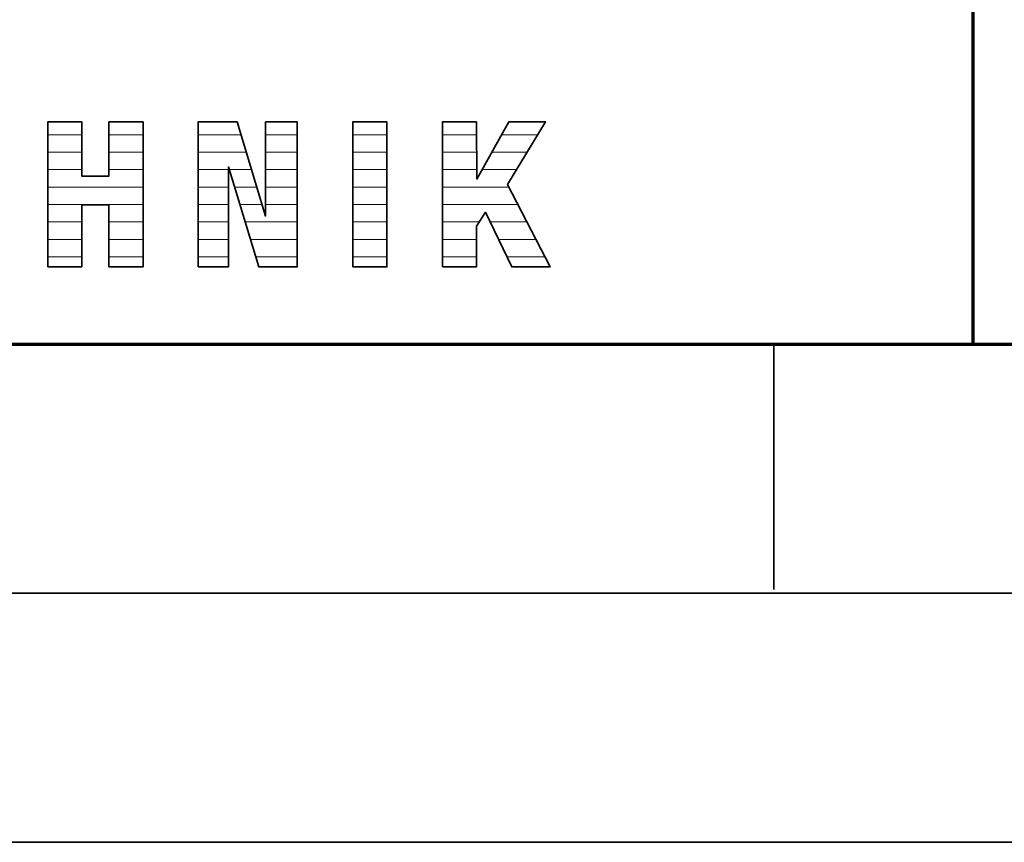
# Model space of a CAD drawing. Units: millimetres. Extents: x 59 to 11996, y 24 to 8424.
# Drawn here: x 8696 to 9092, y 24 to 354 of the extents above; entities that cross this region are included whole.
import ezdxf

# ---------------------------------------------------------------- set-up
doc = ezdxf.new("R2010")
doc.units = ezdxf.units.MM
doc.header["$MEASUREMENT"] = 0
doc.layers.add('(1) Shape lines', color=7, linetype='Continuous', lineweight=35)
doc.layers.add('(9) Sheet', color=7, linetype='Continuous', lineweight=35)

# ---------------------------------------------------------------- blocks, each defined once
blk = doc.blocks.new('HATCH_1329_8080f648-c62e-4ab5-9e00-74400decc661')
at = {"layer": '(1) Shape lines', "color": 0, "lineweight": 9}
for p, q in [((8707.71, 308), (8707.54, 308)), ((8707.94, 301), (8707.54, 301)), ((8708.17, 294), (8707.54, 294)), ((8708.4, 287), (8707.54, 287)), ((8708.63, 280), (8707.54, 280)), ((8708.86, 273), (8707.54, 273)), ((8709.09, 266), (8707.54, 266)), ((8709.32, 259), (8707.54, 259))]:
    blk.add_line(p, q, dxfattribs=at)
blk = doc.blocks.new('HATCH_1330_52c36166-08be-4009-a9a6-a9c3ca5cd876')
at = {"layer": '(1) Shape lines', "color": 0, "lineweight": 9}
for p, q in [((8709.45, 308), (8707.71, 308)), ((8709.45, 301), (8707.94, 301)), ((8709.45, 294), (8708.17, 294)), ((8709.45, 287), (8708.4, 287)), ((8709.45, 280), (8708.63, 280)), ((8709.45, 273), (8708.86, 273)), ((8709.45, 266), (8709.09, 266)), ((8709.45, 259), (8709.32, 259))]:
    blk.add_line(p, q, dxfattribs=at)
blk = doc.blocks.new('HATCH_1333_3888dfe2-c72c-4664-87ba-60d717cf2003')
at = {"layer": '(1) Shape lines', "color": 0, "lineweight": 9}
for p, q in [((8710.5, 308), (8709.45, 308)), ((8711.91, 301), (8709.45, 301)), ((8713.33, 294), (8709.45, 294)), ((8714.74, 287), (8709.45, 287)), ((8716.16, 280), (8709.45, 280)), ((8717.58, 273), (8709.45, 273)), ((8718.99, 266), (8709.45, 266)), ((8720.41, 259), (8709.45, 259))]:
    blk.add_line(p, q, dxfattribs=at)
blk = doc.blocks.new('HATCH_1334_63ea152e-d5b4-4237-8830-c5d892613169')
at = {"layer": '(1) Shape lines', "color": 0, "lineweight": 9}
for p, q in [((8721.23, 308), (8710.5, 308)), ((8721.23, 301), (8711.91, 301)), ((8721.23, 294), (8713.33, 294)), ((8721.23, 287), (8714.74, 287)), ((8721.23, 280), (8716.16, 280)), ((8721.23, 273), (8717.58, 273)), ((8721.23, 266), (8718.99, 266)), ((8721.23, 259), (8720.41, 259))]:
    blk.add_line(p, q, dxfattribs=at)
blk = doc.blocks.new('HATCH_1337_a98e9e0c-23d0-4d2e-b87f-f2528d6110b1')
at = {"layer": '(1) Shape lines', "color": 0, "lineweight": 9}
for p, q in [((8725.38, 287), (8721.23, 287)), ((8731.98, 280), (8721.23, 280))]:
    blk.add_line(p, q, dxfattribs=at)
blk = doc.blocks.new('HATCH_1338_748d796b-e4af-4bdc-a0fc-63fc955dceba')
at = {"layer": '(1) Shape lines', "color": 0, "lineweight": 9}
for p, q in [((8732.15, 287), (8725.38, 287)), ((8732.15, 280), (8731.98, 280))]:
    blk.add_line(p, q, dxfattribs=at)
blk = doc.blocks.new('HATCH_1341_a4649db0-b753-4aa3-bddc-81b2bb496477')
at = {"layer": '(1) Shape lines', "color": 0, "lineweight": 9}
for p, q in [((8733.37, 308), (8732.15, 308)), ((8735.01, 301), (8732.15, 301)), ((8736.66, 294), (8732.15, 294)), ((8738.31, 287), (8732.15, 287)), ((8739.95, 280), (8732.15, 280)), ((8741.6, 273), (8732.15, 273)), ((8743.25, 266), (8732.15, 266)), ((8744.89, 259), (8732.15, 259))]:
    blk.add_line(p, q, dxfattribs=at)
blk = doc.blocks.new('HATCH_1342_7ebc1c09-ab59-4bd6-ae18-47fc5e729b6f')
at = {"layer": '(1) Shape lines', "color": 0, "lineweight": 9}
for p, q in [((8745.84, 308), (8733.37, 308)), ((8745.84, 301), (8735.01, 301)), ((8745.84, 294), (8736.66, 294)), ((8745.84, 287), (8738.31, 287)), ((8745.84, 280), (8739.95, 280)), ((8745.84, 273), (8741.6, 273)), ((8745.84, 266), (8743.25, 266)), ((8745.84, 259), (8744.89, 259))]:
    blk.add_line(p, q, dxfattribs=at)
blk = doc.blocks.new('HATCH_1346_6a22a68d-a468-40fb-8f86-6de8634c28b6')
at = {"layer": '(1) Shape lines', "color": 0, "lineweight": 9}
for p, q in [((8768.97, 308), (8767.89, 308)), ((8770.44, 301), (8767.89, 301)), ((8771.91, 294), (8767.89, 294)), ((8773.38, 287), (8767.89, 287)), ((8774.86, 280), (8767.89, 280)), ((8776.33, 273), (8767.89, 273)), ((8777.8, 266), (8767.89, 266)), ((8779.27, 259), (8767.89, 259))]:
    blk.add_line(p, q, dxfattribs=at)
blk = doc.blocks.new('HATCH_1347_82b29b64-2ab2-4d43-93ec-ecac7d9d229f')
at = {"layer": '(1) Shape lines', "color": 0, "lineweight": 9}
for p, q in [((8780.12, 308), (8768.97, 308)), ((8780.12, 301), (8770.44, 301)), ((8780.12, 294), (8771.91, 294)), ((8780.12, 287), (8773.38, 287)), ((8780.12, 280), (8774.86, 280)), ((8780.12, 273), (8776.33, 273)), ((8780.12, 266), (8777.8, 266)), ((8780.12, 259), (8779.27, 259))]:
    blk.add_line(p, q, dxfattribs=at)
blk = doc.blocks.new('HATCH_1348_085685c3-dc5b-4399-9488-2c8a0f07669c')
at = {"layer": '(1) Shape lines', "color": 0, "lineweight": 9}
for p, q in [((8780.73, 308), (8780.12, 308)), ((8781.55, 301), (8780.12, 301)), ((8782.38, 294), (8780.44, 294)), ((8783.21, 287), (8782.56, 287))]:
    blk.add_line(p, q, dxfattribs=at)
blk = doc.blocks.new('HATCH_1349_d7baf519-8e7c-4c4a-aa90-7ca53b55dd7c')
at = {"layer": '(1) Shape lines', "color": 0, "lineweight": 9}
for p, q in [((8783.62, 308), (8780.73, 308)), ((8783.62, 301), (8781.55, 301)), ((8783.62, 294), (8782.38, 294)), ((8783.62, 287), (8783.21, 287))]:
    blk.add_line(p, q, dxfattribs=at)
blk = doc.blocks.new('HATCH_1350_f52015df-e88c-4f5e-8388-84ba1b2cf268')
at = {"layer": '(1) Shape lines', "color": 0, "lineweight": 9}
for p, q in [((8784.39, 308), (8783.62, 308)), ((8785.43, 301), (8783.62, 301)), ((8786.46, 294), (8783.62, 294)), ((8787.5, 287), (8783.62, 287)), ((8788.54, 280), (8784.68, 280)), ((8789.58, 273), (8786.8, 273)), ((8790.62, 266), (8788.91, 266)), ((8791.66, 259), (8791.03, 259))]:
    blk.add_line(p, q, dxfattribs=at)
blk = doc.blocks.new('HATCH_1351_81ac6f9f-de40-4638-a4aa-1f7f021ab861')
at = {"layer": '(1) Shape lines', "color": 0, "lineweight": 9}
for p, q in [((8785.18, 308), (8784.39, 308)), ((8787.29, 301), (8785.43, 301)), ((8789.4, 294), (8786.46, 294)), ((8791.52, 287), (8787.5, 287)), ((8792.26, 280), (8788.54, 280)), ((8792.26, 273), (8789.58, 273)), ((8792.26, 266), (8790.62, 266)), ((8792.26, 259), (8791.66, 259))]:
    blk.add_line(p, q, dxfattribs=at)
blk = doc.blocks.new('HATCH_1352_cf0aff6d-5d00-4557-91f3-0d52aa752198')
at = {"layer": '(1) Shape lines', "color": 0, "lineweight": 9}
for p, q in [((8792.68, 280), (8792.26, 280)), ((8793.34, 273), (8792.26, 273)), ((8794, 266), (8792.26, 266)), ((8794.66, 259), (8792.26, 259))]:
    blk.add_line(p, q, dxfattribs=at)
blk = doc.blocks.new('HATCH_1353_689c2257-aedd-4034-b8ce-c4d333c8b273')
at = {"layer": '(1) Shape lines', "color": 0, "lineweight": 9}
for p, q in [((8793.63, 280), (8792.68, 280)), ((8795.04, 273), (8793.34, 273)), ((8795.04, 266), (8794, 266)), ((8795.04, 259), (8794.66, 259))]:
    blk.add_line(p, q, dxfattribs=at)
blk = doc.blocks.new('HATCH_1354_86632e4f-f761-47af-a2a5-461fe7e93272')
at = {"layer": '(1) Shape lines', "color": 0, "lineweight": 9}
for p, q in [((8796.17, 308), (8795.04, 308)), ((8797.69, 301), (8795.04, 301)), ((8799.22, 294), (8795.04, 294)), ((8800.75, 287), (8795.04, 287)), ((8802.28, 280), (8795.04, 280)), ((8803.81, 273), (8795.04, 273)), ((8805.34, 266), (8795.04, 266)), ((8806.87, 259), (8795.04, 259))]:
    blk.add_line(p, q, dxfattribs=at)
blk = doc.blocks.new('HATCH_1355_06ab87d1-a53c-4851-8740-7982eb11b0b1')
at = {"layer": '(1) Shape lines', "color": 0, "lineweight": 9}
for p, q in [((8807.75, 308), (8796.17, 308)), ((8807.75, 301), (8797.69, 301)), ((8807.75, 294), (8799.22, 294)), ((8807.75, 287), (8800.75, 287)), ((8807.75, 280), (8802.28, 280)), ((8807.75, 273), (8803.81, 273)), ((8807.75, 266), (8805.34, 266)), ((8807.75, 259), (8806.87, 259))]:
    blk.add_line(p, q, dxfattribs=at)
blk = doc.blocks.new('HATCH_1356_32ec3cce-ec90-439d-b6ea-27e757bb69c3')
at = {"layer": '(1) Shape lines', "color": 0, "lineweight": 9}
for p, q in [((8831.24, 308), (8830.02, 308)), ((8832.89, 301), (8830.02, 301)), ((8834.54, 294), (8830.02, 294)), ((8836.18, 287), (8830.02, 287)), ((8837.83, 280), (8830.02, 280)), ((8839.48, 273), (8830.02, 273)), ((8841.13, 266), (8830.02, 266)), ((8842.77, 259), (8830.02, 259))]:
    blk.add_line(p, q, dxfattribs=at)
blk = doc.blocks.new('HATCH_1357_091f2196-fa1b-417f-9cd1-e1312379833e')
at = {"layer": '(1) Shape lines', "color": 0, "lineweight": 9}
for p, q in [((8843.73, 308), (8831.24, 308)), ((8843.73, 301), (8832.89, 301)), ((8843.73, 294), (8834.54, 294)), ((8843.73, 287), (8836.18, 287)), ((8843.73, 280), (8837.83, 280)), ((8843.73, 273), (8839.48, 273)), ((8843.73, 266), (8841.13, 266)), ((8843.73, 259), (8842.77, 259))]:
    blk.add_line(p, q, dxfattribs=at)
blk = doc.blocks.new('HATCH_1358_a4c960eb-400a-4d7c-86a2-382c1ddbf87e')
at = {"layer": '(1) Shape lines', "color": 0, "lineweight": 9}
for p, q in [((8867.21, 308), (8865.99, 308)), ((8868.85, 301), (8865.99, 301)), ((8870.5, 294), (8865.99, 294)), ((8872.14, 287), (8865.99, 287)), ((8873.79, 280), (8865.99, 280)), ((8875.44, 273), (8865.99, 273)), ((8877.08, 266), (8865.99, 266)), ((8878.73, 259), (8865.99, 259))]:
    blk.add_line(p, q, dxfattribs=at)
blk = doc.blocks.new('HATCH_1359_5aecb677-7443-4ff9-be31-cfe12fd9beaa')
at = {"layer": '(1) Shape lines', "color": 0, "lineweight": 9}
for p, q in [((8879.68, 308), (8867.21, 308)), ((8879.68, 301), (8868.85, 301)), ((8879.68, 294), (8870.5, 294)), ((8879.68, 287), (8872.14, 287)), ((8879.68, 280), (8873.79, 280)), ((8879.68, 273), (8875.44, 273)), ((8879.68, 266), (8877.08, 266)), ((8879.68, 259), (8878.73, 259))]:
    blk.add_line(p, q, dxfattribs=at)
blk = doc.blocks.new('HATCH_1360_3b43cbd3-27e6-4f16-9dcf-2c275edb67a1')
at = {"layer": '(1) Shape lines', "color": 0, "lineweight": 9}
for p, q in [((8879.7, 308), (8879.68, 308)), ((8879.73, 301), (8879.68, 301)), ((8879.76, 294), (8879.68, 294)), ((8879.79, 287), (8879.68, 287)), ((8879.82, 280), (8879.68, 280)), ((8879.84, 273), (8879.68, 273))]:
    blk.add_line(p, q, dxfattribs=at)
blk = doc.blocks.new('HATCH_1361_30cc2552-3dee-46d3-8a83-686199b5672e')
at = {"layer": '(1) Shape lines', "color": 0, "lineweight": 9}
for p, q in [((8879.72, 308), (8879.7, 308)), ((8879.77, 301), (8879.73, 301)), ((8879.82, 294), (8879.76, 294)), ((8879.85, 287), (8879.79, 287)), ((8879.85, 280), (8879.82, 280)), ((8879.85, 273), (8879.84, 273))]:
    blk.add_line(p, q, dxfattribs=at)
blk = doc.blocks.new('HATCH_1362_cee23914-0130-4683-bbe9-c46cc651618b')
at = {"layer": '(1) Shape lines', "color": 0, "lineweight": 9}
for p, q in [((8880.69, 287), (8879.85, 287)), ((8882.53, 280), (8879.85, 280)), ((8880.82, 273), (8879.85, 273))]:
    blk.add_line(p, q, dxfattribs=at)
blk = doc.blocks.new('HATCH_1363_a8e47492-5654-40be-928f-10cc19954277')
at = {"layer": '(1) Shape lines', "color": 0, "lineweight": 9}
for p, q in [((8883.35, 294), (8881.98, 294)), ((8883.35, 287), (8880.69, 287)), ((8883.35, 280), (8882.53, 280))]:
    blk.add_line(p, q, dxfattribs=at)
blk = doc.blocks.new('HATCH_1364_bbe8f671-e4b2-4937-8ff1-a1037811d2f9')
at = {"layer": '(1) Shape lines', "color": 0, "lineweight": 9}
for p, q in [((8883.92, 294), (8883.35, 294)), ((8885.55, 287), (8883.35, 287)), ((8887.18, 280), (8883.35, 280)), ((8888.8, 273), (8885.22, 273)), ((8890.43, 266), (8888.58, 266)), ((8892.05, 259), (8891.93, 259))]:
    blk.add_line(p, q, dxfattribs=at)
blk = doc.blocks.new('HATCH_1365_551c8427-0c0c-435f-9f72-d361abbed4a2')
at = {"layer": '(1) Shape lines', "color": 0, "lineweight": 9}
for p, q in [((8892.16, 308), (8889.77, 308)), ((8892.16, 301), (8885.88, 301)), ((8892.16, 294), (8883.92, 294)), ((8892.16, 287), (8885.55, 287)), ((8892.16, 280), (8887.18, 280)), ((8892.16, 273), (8888.8, 273)), ((8892.16, 266), (8890.43, 266)), ((8892.16, 259), (8892.05, 259))]:
    blk.add_line(p, q, dxfattribs=at)
blk = doc.blocks.new('HATCH_1366_7157b2b6-6d6f-4400-8c8b-438435da0233')
at = {"layer": '(1) Shape lines', "color": 0, "lineweight": 9}
for p, q in [((8892.18, 287), (8892.16, 287)), ((8892.29, 280), (8892.16, 280)), ((8892.4, 273), (8892.16, 273)), ((8892.51, 266), (8892.16, 266)), ((8892.62, 259), (8892.16, 259))]:
    blk.add_line(p, q, dxfattribs=at)
blk = doc.blocks.new('HATCH_1367_1afa0b83-1595-45cb-afa8-576d86872223')
at = {"layer": '(1) Shape lines', "color": 0, "lineweight": 9}
for p, q in [((8892.65, 287), (8892.18, 287)), ((8892.65, 280), (8892.29, 280)), ((8892.65, 273), (8892.4, 273)), ((8892.65, 266), (8892.51, 266)), ((8892.65, 259), (8892.62, 259))]:
    blk.add_line(p, q, dxfattribs=at)
blk = doc.blocks.new('HATCH_1368_d33a7195-9a13-4040-8035-8b0cd9ae9520')
at = {"layer": '(1) Shape lines', "color": 0, "lineweight": 9}
for p, q in [((8892.25, 308), (8892.16, 308)), ((8892.39, 301), (8892.16, 301)), ((8892.54, 294), (8892.16, 294))]:
    blk.add_line(p, q, dxfattribs=at)
blk = doc.blocks.new('HATCH_1369_3144191a-84c9-4312-a5ba-b7a4997d2471')
at = {"layer": '(1) Shape lines', "color": 0, "lineweight": 9}
for p, q in [((8892.65, 308), (8892.25, 308)), ((8892.65, 301), (8892.39, 301)), ((8892.65, 294), (8892.54, 294))]:
    blk.add_line(p, q, dxfattribs=at)
blk = doc.blocks.new('HATCH_1370_95f644b6-c40c-45aa-a967-080c1484db24')
at = {"layer": '(1) Shape lines', "color": 0, "lineweight": 9}
for p, q in [((8892.65, 287), (8892.65, 287)), ((8892.92, 280), (8892.65, 280)), ((8893.19, 273), (8892.65, 273)), ((8893.45, 266), (8892.65, 266)), ((8893.72, 259), (8892.65, 259))]:
    blk.add_line(p, q, dxfattribs=at)
blk = doc.blocks.new('HATCH_1371_0880ef03-4a2e-4c36-a132-661f4c6c07ea')
at = {"layer": '(1) Shape lines', "color": 0, "lineweight": 9}
for p, q in [((8892.7, 287), (8892.65, 287)), ((8893.88, 280), (8892.92, 280)), ((8893.88, 273), (8893.19, 273)), ((8893.88, 266), (8893.45, 266)), ((8893.88, 259), (8893.72, 259))]:
    blk.add_line(p, q, dxfattribs=at)
blk = doc.blocks.new('HATCH_1372_3cabcf4a-ce58-49b2-bcb7-b29658ab300f')
at = {"layer": '(1) Shape lines', "color": 0, "lineweight": 9}
for p, q in [((8892.93, 308), (8892.65, 308)), ((8893.32, 301), (8892.65, 301)), ((8893.7, 294), (8892.65, 294))]:
    blk.add_line(p, q, dxfattribs=at)
blk = doc.blocks.new('HATCH_1373_8013b68c-be1b-40e1-ae92-6c2dc60d8d62')
at = {"layer": '(1) Shape lines', "color": 0, "lineweight": 9}
for p, q in [((8893.88, 308), (8892.93, 308)), ((8893.88, 301), (8893.32, 301)), ((8893.88, 294), (8893.7, 294))]:
    blk.add_line(p, q, dxfattribs=at)
blk = doc.blocks.new('HATCH_1374_2205cfef-1869-4b53-931c-de86b0d7f090')
at = {"layer": '(1) Shape lines', "color": 0, "lineweight": 9}
for p, q in [((8896.03, 280), (8893.88, 280)), ((8899.21, 273), (8893.88, 273)), ((8902.38, 266), (8893.88, 266)), ((8905.56, 259), (8893.88, 259))]:
    blk.add_line(p, q, dxfattribs=at)
blk = doc.blocks.new('HATCH_1375_769329c8-669e-478e-9e4d-24d1e8ebc604')
at = {"layer": '(1) Shape lines', "color": 0, "lineweight": 9}
for p, q in [((8896.32, 280), (8896.03, 280)), ((8899.94, 273), (8899.21, 273)), ((8903.56, 266), (8902.38, 266)), ((8907.18, 259), (8905.56, 259))]:
    blk.add_line(p, q, dxfattribs=at)
blk = doc.blocks.new('HATCH_1376_38eb4527-02a3-4e57-a0a5-b70718cab472')
at = {"layer": '(1) Shape lines', "color": 0, "lineweight": 9}
for p, q in [((8904.26, 308), (8893.88, 308)), ((8900.02, 301), (8893.88, 301)), ((8895.77, 294), (8893.88, 294))]:
    blk.add_line(p, q, dxfattribs=at)
blk = doc.blocks.new('GROUP_0_52bcaf1c-9e09-40ce-bde9-29bd3f5eda21')
at = {"layer": '(9) Sheet', "color": 7, "linetype": 'Continuous', "lineweight": 70, "ltscale": 60}
blk.add_line((9079.06, 224), (9079.06, 1184), dxfattribs=at)
at = {"layer": '(9) Sheet', "color": 7, "lineweight": 70, "ltscale": 60}
blk.add_line((459.06, 224), (11739.06, 224), dxfattribs=at)
at = {"layer": '(9) Sheet', "color": 7, "lineweight": 35, "ltscale": 60}
for p, q in [((8999.06, 125.5), (8999.06, 224.5)), ((359.06, 124), (11839.06, 124)), ((59.06, 24), (11939.06, 24))]:
    blk.add_line(p, q, dxfattribs=at)
at = {"layer": '(9) Sheet', "color": 7, "linetype": 'Continuous', "lineweight": 70, "ltscale": 60}
blk.add_lwpolyline([(8053.26, 224), (11739.06, 224), (11739.06, 1344)], dxfattribs=at)
at = {"layer": '(9) Sheet', "color": 7, "linetype": 'Continuous', "lineweight": 35, "ltscale": 20}
for points in [[(8707.54, 254.95), (8721.23, 254.95), (8721.23, 279.82), (8732.15, 279.82), (8732.15, 254.95), (8745.84, 254.95), (8745.84, 313.17), (8732.15, 313.17), (8732.15, 291.4), (8721.23, 291.4), (8721.23, 313.17), (8707.54, 313.17)], [(8767.89, 254.95), (8780.12, 254.95), (8780.12, 295.06), (8792.26, 254.95), (8807.75, 254.95), (8807.75, 313.17), (8795.04, 313.17), (8795.04, 275.34), (8783.62, 313.17), (8767.89, 313.17)], [(8830.02, 254.95), (8843.73, 254.95), (8843.73, 313.17), (8830.02, 313.17)], [(8865.99, 254.95), (8879.68, 254.95), (8879.68, 271.27), (8883.35, 276.88), (8893.88, 254.95), (8909.27, 254.95), (8892.16, 288.05), (8907.4, 313.17), (8892.65, 313.17), (8879.85, 290.17), (8879.68, 313.17), (8865.99, 313.17)]]:
    blk.add_lwpolyline(points, close=True, dxfattribs=at)
at = {"layer": '(1) Shape lines', "color": 154, "linetype": 'ByBlock'}
for name in ['HATCH_1329_8080f648-c62e-4ab5-9e00-74400decc661', 'HATCH_1330_52c36166-08be-4009-a9a6-a9c3ca5cd876', 'HATCH_1333_3888dfe2-c72c-4664-87ba-60d717cf2003', 'HATCH_1334_63ea152e-d5b4-4237-8830-c5d892613169', 'HATCH_1341_a4649db0-b753-4aa3-bddc-81b2bb496477', 'HATCH_1342_7ebc1c09-ab59-4bd6-ae18-47fc5e729b6f', 'HATCH_1346_6a22a68d-a468-40fb-8f86-6de8634c28b6', 'HATCH_1347_82b29b64-2ab2-4d43-93ec-ecac7d9d229f', 'HATCH_1348_085685c3-dc5b-4399-9488-2c8a0f07669c', 'HATCH_1349_d7baf519-8e7c-4c4a-aa90-7ca53b55dd7c', 'HATCH_1350_f52015df-e88c-4f5e-8388-84ba1b2cf268', 'HATCH_1351_81ac6f9f-de40-4638-a4aa-1f7f021ab861', 'HATCH_1354_86632e4f-f761-47af-a2a5-461fe7e93272', 'HATCH_1355_06ab87d1-a53c-4851-8740-7982eb11b0b1', 'HATCH_1356_32ec3cce-ec90-439d-b6ea-27e757bb69c3', 'HATCH_1357_091f2196-fa1b-417f-9cd1-e1312379833e', 'HATCH_1358_a4c960eb-400a-4d7c-86a2-382c1ddbf87e', 'HATCH_1359_5aecb677-7443-4ff9-be31-cfe12fd9beaa', 'HATCH_1360_3b43cbd3-27e6-4f16-9dcf-2c275edb67a1', 'HATCH_1361_30cc2552-3dee-46d3-8a83-686199b5672e', 'HATCH_1365_551c8427-0c0c-435f-9f72-d361abbed4a2', 'HATCH_1368_d33a7195-9a13-4040-8035-8b0cd9ae9520', 'HATCH_1369_3144191a-84c9-4312-a5ba-b7a4997d2471', 'HATCH_1372_3cabcf4a-ce58-49b2-bcb7-b29658ab300f', 'HATCH_1373_8013b68c-be1b-40e1-ae92-6c2dc60d8d62', 'HATCH_1376_38eb4527-02a3-4e57-a0a5-b70718cab472', 'HATCH_1363_a8e47492-5654-40be-928f-10cc19954277', 'HATCH_1364_bbe8f671-e4b2-4937-8ff1-a1037811d2f9', 'HATCH_1337_a98e9e0c-23d0-4d2e-b87f-f2528d6110b1', 'HATCH_1338_748d796b-e4af-4bdc-a0fc-63fc955dceba', 'HATCH_1362_cee23914-0130-4683-bbe9-c46cc651618b', 'HATCH_1366_7157b2b6-6d6f-4400-8c8b-438435da0233', 'HATCH_1367_1afa0b83-1595-45cb-afa8-576d86872223', 'HATCH_1370_95f644b6-c40c-45aa-a967-080c1484db24', 'HATCH_1371_0880ef03-4a2e-4c36-a132-661f4c6c07ea', 'HATCH_1352_cf0aff6d-5d00-4557-91f3-0d52aa752198', 'HATCH_1353_689c2257-aedd-4034-b8ce-c4d333c8b273', 'HATCH_1374_2205cfef-1869-4b53-931c-de86b0d7f090', 'HATCH_1375_769329c8-669e-478e-9e4d-24d1e8ebc604']:
    blk.add_blockref(name, (0, 0), dxfattribs=at)

msp = doc.modelspace()

# ---------------------------------------------------------------- block references
at = {"color": 7, "linetype": 'ByBlock'}
msp.add_blockref('GROUP_0_52bcaf1c-9e09-40ce-bde9-29bd3f5eda21', (0, 0), dxfattribs=at)

doc.saveas('drawing.dxf')
